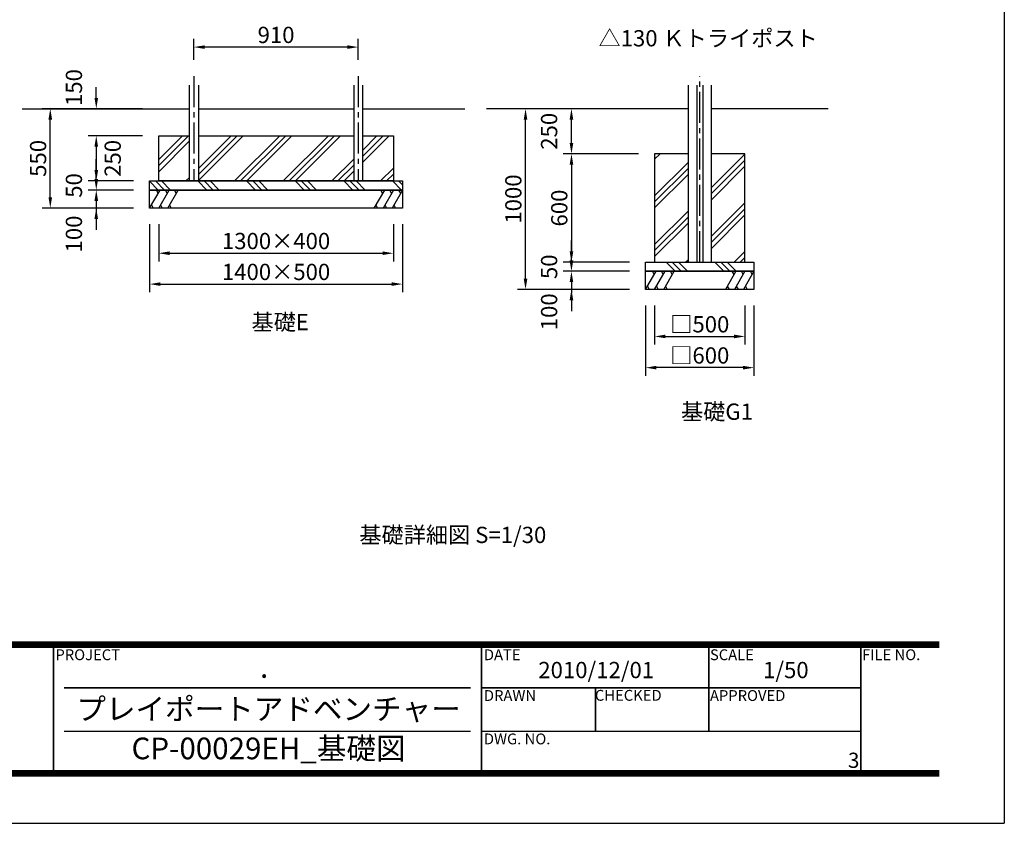
# Model space of a CAD drawing. Extents: x 0 to 21000, y 0 to 14850.
# Drawn here: x 11913 to 21000, y 0 to 7414 of the extents above; entities that cross this region are included whole.
import ezdxf
from ezdxf.enums import TextEntityAlignment as Align

# ---------------------------------------------------------------- set-up
doc = ezdxf.new("R2010")
doc.units = 0
doc.header["$LTSCALE"] = 15
doc.linetypes.add('CENTER2', pattern=[28.575, 19.05, -3.175, 3.175, -3.175])
doc.layers.get('0').update_dxf_attribs({"linetype": 'CONTINUOUS'})
doc.layers.get('DEFPOINTS').update_dxf_attribs({"linetype": 'CONTINUOUS'})
for name, color, linetype in [('P001', 131, 'CONTINUOUS'), ('P006', 141, 'CONTINUOUS'), ('P019', 71, 'CONTINUOUS'), ('P901', 135, 'CONTINUOUS'), ('P902', 185, 'CONTINUOUS'), ('P919', 75, 'CONTINUOUS'), ('P_1CENTER', 2, 'CONTINUOUS'), ('P_2DIM', 6, 'CONTINUOUS'), ('P_3TEXT', 60, 'CONTINUOUS'), ('P_5DRAWFRAME', 104, 'CONTINUOUS'), ('P_7THICK', 7, 'CONTINUOUS')]:
    doc.layers.add(name, color=color, linetype=linetype)
doc.styles.add('BIGFONT', font='simplex.shx', dxfattribs={"bigfont": 'bigfont.shx'})
doc.dimstyles.new('DIMBIGFONT$0', dxfattribs={"dimscale": 50, "dimtxt": 3, "dimasz": 2, "dimexe": 1.5, "dimexo": 3, "dimgap": 0.75, "dimtad": 1, "dimdec": 1, "dimdsep": 46, "dimtxsty": 'BIGFONT', "dimsah": 1, "dimcen": 0, "dimclrt": 230, "dimadec": 1, "dimazin": 2, "dimtfac": 0.6, "dimtdec": 1, "dimtofl": 0, "dimtmove": 2, "dimatfit": 3, "dimfxl": 0, "dimtvp": 1, "dimtolj": 1, "dimarcsym": 0})

# ---------------------------------------------------------------- blocks, each defined once
blk = doc.blocks.new('DFP3')
at = {"color": 0}
for p, q in [((21.5, 33.5), (408, 33.5)), ((21.5, 33.45), (408, 33.45)), ((21.5, 33.4), (408, 33.4)), ((21.5, 33.35), (408, 33.35)), ((21.5, 33.3), (408, 33.3)), ((21.5, 33.25), (408, 33.25)), ((21.5, 33.2), (408, 33.2)), ((21.5, 33.15), (408, 33.15)), ((21.5, 33.1), (408, 33.1)), ((21.5, 33.05), (408, 33.05)), ((21.5, 33), (408, 33)), ((21.5, 32.95), (408, 32.95)), ((21.5, 32.9), (408, 32.9)), ((21.5, 32.85), (408, 32.85)), ((21.5, 32.8), (408, 32.8)), ((21.5, 32.75), (408, 32.75)), ((244.47, 33), (244.47, 9)), ((244.53, 33), (244.53, 9)), ((323.47, 33), (323.47, 9)), ((323.53, 33), (323.53, 9)), ((365.47, 17), (365.47, 33)), ((365.53, 17), (365.53, 33)), ((393.47, 33), (393.47, 9)), ((393.53, 33), (393.53, 9)), ((21.5, 32.7), (408, 32.7)), ((21.5, 32.65), (408, 32.65)), ((21.5, 32.6), (408, 32.6)), ((21.5, 32.55), (408, 32.55)), ((21.5, 32.5), (408, 32.5)), ((246.5, 25.03), (321.5, 25.03)), ((246.5, 24.97), (321.5, 24.97)), ((323.5, 25.03), (393.5, 25.03)), ((323.5, 24.97), (393.5, 24.97)), ((344.47, 25), (344.47, 17)), ((344.53, 25), (344.53, 17)), ((246.5, 17.03), (321.5, 17.03)), ((246.5, 16.97), (321.5, 16.97)), ((323.5, 17.03), (393.5, 17.03)), ((323.5, 16.97), (393.5, 16.97)), ((21.5, 9.75), (408, 9.75)), ((21.5, 9.7), (408, 9.7)), ((21.5, 9.65), (408, 9.65)), ((21.5, 9.6), (408, 9.6)), ((21.5, 9.55), (408, 9.55)), ((21.5, 9.5), (408, 9.5)), ((21.5, 9.45), (408, 9.45)), ((21.5, 9.4), (408, 9.4)), ((21.5, 9.35), (408, 9.35)), ((21.5, 9.3), (408, 9.3)), ((21.5, 9.25), (408, 9.25)), ((21.5, 9.2), (408, 9.2)), ((21.5, 9.15), (408, 9.15)), ((21.5, 9.1), (408, 9.1)), ((21.5, 9.05), (408, 9.05)), ((21.5, 9), (408, 9)), ((21.5, 8.95), (408, 8.95)), ((21.5, 8.9), (408, 8.9)), ((21.5, 8.85), (408, 8.85)), ((21.5, 8.8), (408, 8.8)), ((21.5, 8.75), (408, 8.75))]:
    blk.add_line(p, q, dxfattribs=at)
at = {"layer": 'DEFPOINTS', "color": 0}
for p in [(420, 297), (0, 0)]:
    blk.add_line(p, (420, 0), dxfattribs=at)
at = {"color": 0, "style": 'BIGFONT'}
for s, height, p in [('PROJECT', 2, (244.86, 30.1)), ('DATE', 2, (323.94, 30.1)), ('SCALE', 2, (365.67, 30.1)), ('FILE NO.', 2, (393.74, 30.1)), ('DRAWN', 2, (323.94, 22.57)), ('CHECKED', 2, (344.43, 22.61)), ('APPROVED', 2, (365.67, 22.57)), ('DWG. NO.', 2, (323.94, 14.57)), ('3', 2.8, (391.14, 10.23))]:
    blk.add_text(s, height=height, dxfattribs=at).set_placement(p)
at = {"color": 83, "style": 'BIGFONT'}
for tag, height, p in [('PROJECT1', 4, (283.38, 25.6)), ('DATE', 3, (344.68, 25.84)), ('SCALE', 3, (379.68, 25.84)), ('PROJECT2', 4, (284.2, 17.84)), ('PROJECT3', 4, (284.2, 10.57)), ('DWGNO', 3, (358.68, 10.57))]:
    blk.add_attdef(tag, text='', height=height, dxfattribs=at).set_placement(p, align=Align.BOTTOM_CENTER)
at = {"color": 83, "ltscale": 0.5, "style": 'BIGFONT', "flags": 8}
for tag, p in [('REV04', (26.47, 27.61)), ('REV03', (26.47, 21.7)), ('REV02', (26.47, 15.58)), ('REV01', (26.47, 10.33))]:
    blk.add_attdef(tag, text='', height=2, dxfattribs=at).set_placement(p, align=Align.BOTTOM_LEFT)
for tag, p in [('REVD4', (80.98, 27.61)), ('R4D', (92.67, 27.61)), ('R4C', (101.8, 27.61)), ('R4A', (110.92, 27.61)), ('REVD3', (80.98, 21.7)), ('R3D', (92.67, 21.7)), ('R3C', (101.8, 21.7)), ('R3A', (110.92, 21.7)), ('REVD2', (80.98, 15.58)), ('R2D', (92.67, 15.58)), ('R2C', (101.8, 15.58)), ('R2A', (110.92, 15.58)), ('REVD1', (80.98, 10.33)), ('R1D', (92.67, 10.33)), ('R1C', (101.8, 10.33)), ('R1A', (110.92, 10.33))]:
    blk.add_attdef(tag, text='', height=2, dxfattribs=at).set_placement(p, align=Align.BOTTOM_CENTER)
blk = doc.blocks.new('*D23')
at = {"layer": 'DEFPOINTS', "color": 0}
for p in [(13112.5, 5842.6), (12619.8, 5675.9), (13112.5, 5675.9)]:
    blk.add_point(p, dxfattribs=at)
at = {"layer": 'P_2DIM', "color": 0, "lineweight": -2}
for p, q in [((12619.8, 5942.6), (12619.8, 6042.6)), ((12962.5, 5842.6), (12544.8, 5842.6)), ((12962.5, 5675.9), (12544.8, 5675.9)), ((12619.8, 5575.9), (12619.8, 5475.9))]:
    blk.add_line(p, q, dxfattribs=at)
at = {"layer": 'P_2DIM', "color": 0}
for points in [[(12603.2, 5942.6), (12636.5, 5942.6), (12619.8, 5842.6)], [(12603.2, 5575.9), (12636.5, 5575.9), (12619.8, 5675.9)]]:
    blk.add_solid(points, dxfattribs=at)
at = {"layer": 'P_2DIM', "color": 230, "insert": (12413.6, 5436.6), "char_height": 150, "attachment_point": 5, "rotation": 90, "style": 'BIGFONT'}
blk.add_mtext('\\A1;100', dxfattribs=at)
blk = doc.blocks.new('*D22')
at = {"layer": 'DEFPOINTS', "color": 0}
for p in [(13112.5, 5925.9), (12619.8, 5842.6), (13112.5, 5842.6)]:
    blk.add_point(p, dxfattribs=at)
at = {"layer": 'P_2DIM', "color": 0, "lineweight": -2}
for p, q in [((12619.8, 6025.9), (12619.8, 6125.9)), ((12962.5, 5925.9), (12544.8, 5925.9)), ((12962.5, 5842.6), (12544.8, 5842.6)), ((12619.8, 5742.6), (12619.8, 5642.6))]:
    blk.add_line(p, q, dxfattribs=at)
at = {"layer": 'P_2DIM', "color": 0}
for points in [[(12603.2, 6025.9), (12636.5, 6025.9), (12619.8, 5925.9)], [(12603.2, 5742.6), (12636.5, 5742.6), (12619.8, 5842.6)]]:
    blk.add_solid(points, dxfattribs=at)
at = {"layer": 'P_2DIM', "color": 230, "insert": (12413.6, 5884.3), "char_height": 150, "attachment_point": 5, "rotation": 90, "style": 'BIGFONT'}
blk.add_mtext('\\A1;50', dxfattribs=at)
blk = doc.blocks.new('*D21')
at = {"layer": 'DEFPOINTS', "color": 0}
for p in [(13195.9, 6342.6), (12619.8, 5925.9), (13112.5, 5925.9)]:
    blk.add_point(p, dxfattribs=at)
at = {"layer": 'P_2DIM', "color": 0, "lineweight": -2}
for p, q in [((13045.9, 6342.6), (12544.8, 6342.6)), ((12619.8, 6242.6), (12619.8, 6025.9)), ((12962.5, 5925.9), (12544.8, 5925.9))]:
    blk.add_line(p, q, dxfattribs=at)
at = {"layer": 'P_2DIM', "color": 0}
for points in [[(12603.2, 6242.6), (12636.5, 6242.6), (12619.8, 6342.6)], [(12603.2, 6025.9), (12636.5, 6025.9), (12619.8, 5925.9)]]:
    blk.add_solid(points, dxfattribs=at)
at = {"layer": 'P_2DIM', "color": 230, "insert": (12771.6, 6134.3), "char_height": 150, "attachment_point": 5, "rotation": 90, "style": 'BIGFONT'}
blk.add_mtext('\\A1;250', dxfattribs=at)
blk = doc.blocks.new('*D20')
at = {"layer": 'DEFPOINTS', "color": 0}
for p in [(12619.8, 6592.6), (13195.9, 6592.6), (13195.9, 6342.6)]:
    blk.add_point(p, dxfattribs=at)
at = {"layer": 'P_2DIM', "color": 0, "lineweight": -2}
for p, q in [((12619.8, 6692.6), (12619.8, 6792.6)), ((13045.9, 6592.6), (12544.8, 6592.6)), ((13045.9, 6342.6), (12544.8, 6342.6)), ((12619.8, 6242.6), (12619.8, 6142.6))]:
    blk.add_line(p, q, dxfattribs=at)
at = {"layer": 'P_2DIM', "color": 0}
for points in [[(12603.2, 6692.6), (12636.5, 6692.6), (12619.8, 6592.6)], [(12603.2, 6242.6), (12636.5, 6242.6), (12619.8, 6342.6)]]:
    blk.add_solid(points, dxfattribs=at)
at = {"layer": 'P_2DIM', "color": 230, "insert": (12413.6, 6787.7), "char_height": 150, "attachment_point": 5, "rotation": 90, "style": 'BIGFONT'}
blk.add_mtext('\\A1;150', dxfattribs=at)
blk = doc.blocks.new('*D19')
at = {"layer": 'DEFPOINTS', "color": 0}
for p in [(12195.4, 6592.6), (13112.5, 6592.6), (13112.5, 5675.9)]:
    blk.add_point(p, dxfattribs=at)
at = {"layer": 'P_2DIM', "color": 0, "lineweight": -2}
for p, q in [((12962.5, 6592.6), (12120.4, 6592.6)), ((12195.4, 5775.9), (12195.4, 6492.6)), ((12962.5, 5675.9), (12120.4, 5675.9))]:
    blk.add_line(p, q, dxfattribs=at)
at = {"layer": 'P_2DIM', "color": 0}
for points in [[(12178.8, 6492.6), (12212.1, 6492.6), (12195.4, 6592.6)], [(12178.8, 5775.9), (12212.1, 5775.9), (12195.4, 5675.9)]]:
    blk.add_solid(points, dxfattribs=at)
at = {"layer": 'P_2DIM', "color": 230, "insert": (12082.9, 6134.3), "char_height": 150, "attachment_point": 5, "rotation": 90, "style": 'BIGFONT'}
blk.add_mtext('\\A1;550', dxfattribs=at)
blk = doc.blocks.new('*D15')
at = {"layer": 'DEFPOINTS', "color": 0}
for p in [(17689.8, 5092.6), (17005.3, 4925.9), (17689.8, 4925.9)]:
    blk.add_point(p, dxfattribs=at)
at = {"layer": 'P_2DIM', "color": 0, "lineweight": -2}
for p, q in [((17005.3, 5192.6), (17005.3, 5292.6)), ((17539.8, 5092.6), (16930.3, 5092.6)), ((17539.8, 4925.9), (16930.3, 4925.9)), ((17005.3, 4825.9), (17005.3, 4725.9))]:
    blk.add_line(p, q, dxfattribs=at)
at = {"layer": 'P_2DIM', "color": 0}
for points in [[(16988.7, 5192.6), (17022, 5192.6), (17005.3, 5092.6)], [(16988.7, 4825.9), (17022, 4825.9), (17005.3, 4925.9)]]:
    blk.add_solid(points, dxfattribs=at)
at = {"layer": 'P_2DIM', "color": 230, "insert": (16799.1, 4718.9), "char_height": 150, "attachment_point": 5, "rotation": 90, "style": 'BIGFONT'}
blk.add_mtext('\\A1;100', dxfattribs=at)
blk = doc.blocks.new('*D14')
at = {"layer": 'DEFPOINTS', "color": 0}
for p in [(17005.3, 5092.6), (17689.8, 5175.9), (17689.8, 5092.6)]:
    blk.add_point(p, dxfattribs=at)
at = {"layer": 'P_2DIM', "color": 0, "lineweight": -2}
for p, q in [((17005.3, 5275.9), (17005.3, 5375.9)), ((17539.8, 5175.9), (16930.3, 5175.9)), ((17539.8, 5092.6), (16930.3, 5092.6)), ((17005.3, 4992.6), (17005.3, 4892.6))]:
    blk.add_line(p, q, dxfattribs=at)
at = {"layer": 'P_2DIM', "color": 0}
for points in [[(16988.7, 5275.9), (17022, 5275.9), (17005.3, 5175.9)], [(16988.7, 4992.6), (17022, 4992.6), (17005.3, 5092.6)]]:
    blk.add_solid(points, dxfattribs=at)
at = {"layer": 'P_2DIM', "color": 230, "insert": (16799.1, 5134.3), "char_height": 150, "attachment_point": 5, "rotation": 90, "style": 'BIGFONT'}
blk.add_mtext('\\A1;50', dxfattribs=at)
blk = doc.blocks.new('*D13')
at = {"layer": 'DEFPOINTS', "color": 0}
for p in [(17773.1, 6175.9), (17005.3, 5175.9), (17689.8, 5175.9)]:
    blk.add_point(p, dxfattribs=at)
at = {"layer": 'P_2DIM', "color": 0, "lineweight": -2}
for p, q in [((17623.1, 6175.9), (16930.3, 6175.9)), ((17005.3, 6075.9), (17005.3, 5275.9)), ((17539.8, 5175.9), (16930.3, 5175.9))]:
    blk.add_line(p, q, dxfattribs=at)
at = {"layer": 'P_2DIM', "color": 0}
for points in [[(16988.7, 6075.9), (17022, 6075.9), (17005.3, 6175.9)], [(16988.7, 5275.9), (17022, 5275.9), (17005.3, 5175.9)]]:
    blk.add_solid(points, dxfattribs=at)
at = {"layer": 'P_2DIM', "color": 230, "insert": (16892.8, 5675.9), "char_height": 150, "attachment_point": 5, "rotation": 90, "style": 'BIGFONT'}
blk.add_mtext('\\A1;600', dxfattribs=at)
blk = doc.blocks.new('*D11')
at = {"layer": 'DEFPOINTS', "color": 0}
for p in [(17005.3, 6592.6), (17731.4, 6592.6), (17773.1, 6175.9)]:
    blk.add_point(p, dxfattribs=at)
at = {"layer": 'P_2DIM', "color": 0, "lineweight": -2}
for p, q in [((17581.4, 6592.6), (16930.3, 6592.6)), ((17005.3, 6275.9), (17005.3, 6492.6)), ((17623.1, 6175.9), (16930.3, 6175.9))]:
    blk.add_line(p, q, dxfattribs=at)
at = {"layer": 'P_2DIM', "color": 0}
for points in [[(16988.7, 6492.6), (17022, 6492.6), (17005.3, 6592.6)], [(16988.7, 6275.9), (17022, 6275.9), (17005.3, 6175.9)]]:
    blk.add_solid(points, dxfattribs=at)
at = {"layer": 'P_2DIM', "color": 230, "insert": (16799.1, 6384.3), "char_height": 150, "attachment_point": 5, "rotation": 90, "style": 'BIGFONT'}
blk.add_mtext('\\A1;250', dxfattribs=at)
blk = doc.blocks.new('*D16')
at = {"layer": 'DEFPOINTS', "color": 0}
for p in [(13520.9, 7161), (13520.9, 6893.3), (15037.5, 6893.3)]:
    blk.add_point(p, dxfattribs=at)
at = {"layer": 'P_2DIM', "color": 0, "lineweight": -2}
for p, q in [((13520.9, 7043.3), (13520.9, 7236)), ((15037.5, 7043.3), (15037.5, 7236)), ((14937.5, 7161), (13620.9, 7161))]:
    blk.add_line(p, q, dxfattribs=at)
at = {"layer": 'P_2DIM', "color": 0}
for points in [[(13620.9, 7177.6), (13620.9, 7144.3), (13520.9, 7161)], [(14937.5, 7177.6), (14937.5, 7144.3), (15037.5, 7161)]]:
    blk.add_solid(points, dxfattribs=at)
at = {"layer": 'P_2DIM', "color": 230, "insert": (14279.2, 7273.5), "char_height": 150, "attachment_point": 5, "style": 'BIGFONT'}
blk.add_mtext('\\A1;910', dxfattribs=at)
blk = doc.blocks.new('*D18')
at = {"layer": 'DEFPOINTS', "color": 0}
for p in [(13195.9, 5675.9), (15362.5, 5675.9), (15362.5, 5259.4)]:
    blk.add_point(p, dxfattribs=at)
at = {"layer": 'P_2DIM', "color": 0, "lineweight": -2}
for p, q in [((13195.9, 5525.9), (13195.9, 5184.4)), ((15362.5, 5525.9), (15362.5, 5184.4)), ((13295.9, 5259.4), (15262.5, 5259.4))]:
    blk.add_line(p, q, dxfattribs=at)
at = {"layer": 'P_2DIM', "color": 0}
for points in [[(13295.9, 5276.1), (13295.9, 5242.8), (13195.9, 5259.4)], [(15262.5, 5276.1), (15262.5, 5242.8), (15362.5, 5259.4)]]:
    blk.add_solid(points, dxfattribs=at)
at = {"layer": 'P_2DIM', "color": 230, "insert": (14279.2, 5371.9), "char_height": 150, "attachment_point": 5, "style": 'BIGFONT'}
blk.add_mtext('\\A1;1300×400', dxfattribs=at)
blk = doc.blocks.new('*D17')
at = {"layer": 'DEFPOINTS', "color": 0}
for p in [(13112.5, 5675.9), (15445.9, 5675.9), (15445.9, 4974.4)]:
    blk.add_point(p, dxfattribs=at)
at = {"layer": 'P_2DIM', "color": 0, "lineweight": -2}
for p, q in [((13112.5, 5525.9), (13112.5, 4899.4)), ((15445.9, 5525.9), (15445.9, 4899.4)), ((13212.5, 4974.4), (15345.9, 4974.4))]:
    blk.add_line(p, q, dxfattribs=at)
at = {"layer": 'P_2DIM', "color": 0}
for points in [[(13212.5, 4991.1), (13212.5, 4957.7), (13112.5, 4974.4)], [(15345.9, 4991.1), (15345.9, 4957.7), (15445.9, 4974.4)]]:
    blk.add_solid(points, dxfattribs=at)
at = {"layer": 'P_2DIM', "color": 230, "insert": (14279.2, 5086.9), "char_height": 150, "attachment_point": 5, "style": 'BIGFONT'}
blk.add_mtext('\\A1;1400×500', dxfattribs=at)
blk = doc.blocks.new('*D12')
at = {"layer": 'DEFPOINTS', "color": 0}
for p in [(16581.5, 6592.6), (17539.8, 6592.6), (17539.8, 4925.9)]:
    blk.add_point(p, dxfattribs=at)
at = {"layer": 'P_2DIM', "color": 0, "lineweight": -2}
for p, q in [((17389.8, 6592.6), (16506.5, 6592.6)), ((16581.5, 5025.9), (16581.5, 6492.6)), ((17389.8, 4925.9), (16506.5, 4925.9))]:
    blk.add_line(p, q, dxfattribs=at)
at = {"layer": 'P_2DIM', "color": 0}
for points in [[(16564.8, 6492.6), (16598.1, 6492.6), (16581.5, 6592.6)], [(16564.8, 5025.9), (16598.1, 5025.9), (16581.5, 4925.9)]]:
    blk.add_solid(points, dxfattribs=at)
at = {"layer": 'P_2DIM', "color": 230, "insert": (16469, 5759.3), "char_height": 150, "attachment_point": 5, "rotation": 90, "style": 'BIGFONT'}
blk.add_mtext('\\A1;1000', dxfattribs=at)
blk = doc.blocks.new('*D25')
at = {"layer": 'DEFPOINTS', "color": 0}
for p in [(17689.8, 4925.9), (18689.8, 4925.9), (17689.8, 4203.7)]:
    blk.add_point(p, dxfattribs=at)
at = {"layer": 'P_2DIM', "color": 0, "lineweight": -2}
for p, q in [((17689.8, 4775.9), (17689.8, 4128.7)), ((18689.8, 4775.9), (18689.8, 4128.7)), ((18589.8, 4203.7), (17789.8, 4203.7))]:
    blk.add_line(p, q, dxfattribs=at)
at = {"layer": 'P_2DIM', "color": 0}
for points in [[(17789.8, 4220.4), (17789.8, 4187), (17689.8, 4203.7)], [(18589.8, 4220.4), (18589.8, 4187), (18689.8, 4203.7)]]:
    blk.add_solid(points, dxfattribs=at)
at = {"layer": 'P_2DIM', "color": 230, "insert": (18189.8, 4316.2), "char_height": 150, "attachment_point": 5, "style": 'BIGFONT'}
blk.add_mtext('\\A1;□600', dxfattribs=at)
blk = doc.blocks.new('*D24')
at = {"layer": 'DEFPOINTS', "color": 0}
for p in [(17773.1, 4925.9), (18606.4, 4925.9), (18606.4, 4491.4)]:
    blk.add_point(p, dxfattribs=at)
at = {"layer": 'P_2DIM', "color": 0, "lineweight": -2}
for p, q in [((17773.1, 4775.9), (17773.1, 4416.4)), ((18606.4, 4775.9), (18606.4, 4416.4)), ((17873.1, 4491.4), (18506.4, 4491.4))]:
    blk.add_line(p, q, dxfattribs=at)
at = {"layer": 'P_2DIM', "color": 0}
for points in [[(17873.1, 4508.1), (17873.1, 4474.7), (17773.1, 4491.4)], [(18506.4, 4508.1), (18506.4, 4474.7), (18606.4, 4491.4)]]:
    blk.add_solid(points, dxfattribs=at)
at = {"layer": 'P_2DIM', "color": 230, "insert": (18189.8, 4603.9), "char_height": 150, "attachment_point": 5, "style": 'BIGFONT'}
blk.add_mtext('\\A1;□500', dxfattribs=at)

msp = doc.modelspace()

# ---------------------------------------------------------------- hatches: boundary and pattern name
at = {"layer": 'P919'}
h = msp.add_hatch(dxfattribs=at)
h.set_pattern_fill('PLAST', color=256, scale=50, angle=45, style=0)
h.paths.add_polyline_path([(13479.19, 6342.6), (13195.86, 6342.6), (13195.86, 5925.94), (13479.19, 5925.94)])
h.paths.add_polyline_path([(13562.53, 6342.6), (13562.53, 5925.94), (14995.86, 5925.94), (14995.86, 6342.6)])
h.paths.add_polyline_path([(15079.19, 5925.94), (15362.53, 5925.94), (15362.53, 6342.6), (15079.19, 6342.6)])
h = msp.add_hatch(dxfattribs=at)
h.set_pattern_fill('PLAST', color=256, scale=50, angle=45, style=0)
h.set_pattern_definition([(45, (-2667.94, -11620.94), (-224.5064, 224.5064), []), (45, (-2696, -11592.87), (-224.5064, 224.5064), []), (45, (-2724.07, -11564.8), (-224.5064, 224.5064), [])])
h.paths.add_polyline_path([(18081.42, 6175.94), (17773.09, 6175.94), (17773.09, 5175.94), (18081.42, 5175.94)])
h.paths.add_polyline_path([(18606.42, 6175.94), (18298.09, 6175.94), (18298.09, 5175.94), (18606.42, 5175.94)])
h = msp.add_hatch(dxfattribs=at)
h.set_pattern_fill('PLAST', color=256, scale=50, angle=315, style=0)
h.set_pattern_definition([(315, (9675.77, 2623.8), (224.506, 224.506), []), (315, (9703.83, 2651.88), (224.506, 224.506), []), (315, (9731.9, 2679.94), (224.506, 224.506), [])])
h.paths.add_polyline_path([(13112.53, 5925.94), (15445.86, 5925.94), (15445.86, 5842.6), (13112.53, 5842.6)])
h = msp.add_hatch(dxfattribs=at)
h.set_pattern_fill('PLAST', color=256, scale=50, angle=315, style=0)
h.set_pattern_definition([(315, (6276.6, 6900.3), (224.5064, 224.5064), []), (315, (6304.67, 6928.37), (224.5064, 224.5064), []), (315, (6332.73, 6956.43), (224.506, 224.506), [])])
h.paths.add_polyline_path([(17689.75, 5175.94), (18689.75, 5175.94), (18689.75, 5092.6), (17689.75, 5092.6)])

# ---------------------------------------------------------------- linework, layer by layer
at = {"layer": 'P001'}
msp.add_lwpolyline([(18081.42, 6809.98), (18081.42, 5175.94), (18298.09, 5175.94), (18298.09, 6809.98)], dxfattribs=at)
at = {"layer": 'P006'}
for p, q in [((13479.19, 5925.94), (13479.19, 6809.98)), ((13562.53, 6809.98), (13562.53, 5925.94)), ((14995.86, 6809.98), (14995.86, 5925.94)), ((15079.19, 5925.94), (15079.19, 6809.98)), ((13489.19, 5925.94), (13479.19, 5925.94)), ((13562.53, 5925.94), (13479.19, 5925.94)), ((14995.86, 5925.94), (15079.19, 5925.94)), ((15069.19, 5925.94), (15079.19, 5925.94))]:
    msp.add_line(p, q, dxfattribs=at)
at = {"layer": 'P019'}
for points in [[(15079.19, 6342.6), (15362.53, 6342.6), (15362.53, 5925.94), (13195.86, 5925.94), (13195.86, 6342.6), (13479.19, 6342.6)], [(13562.53, 6342.6), (14995.86, 6342.6)], [(18081.42, 6175.94), (17773.09, 6175.94), (17773.09, 5175.94), (18606.42, 5175.94), (18606.42, 6175.94), (18298.09, 6175.94)]]:
    msp.add_lwpolyline(points, dxfattribs=at)
for points in [[(13112.53, 5925.94), (15445.86, 5925.94), (15445.86, 5842.6), (13112.53, 5842.6)], [(13112.53, 5842.6), (15445.86, 5842.6), (15445.86, 5675.94), (13112.53, 5675.94)], [(17689.75, 5175.94), (18689.75, 5175.94), (18689.75, 5092.6), (17689.75, 5092.6)], [(17689.75, 5092.6), (18689.75, 5092.6), (18689.75, 4925.94), (17689.75, 4925.94)]]:
    msp.add_lwpolyline(points, close=True, dxfattribs=at)
at = {"layer": 'P901'}
for p, q in [((18161.42, 6809.98), (18161.42, 5175.94)), ((18218.09, 6809.98), (18218.09, 5175.94))]:
    msp.add_line(p, q, dxfattribs=at)
at = {"layer": 'P919'}
for p, q in [((13112.53, 5675.94), (13208.75, 5842.6)), ((13192.09, 5813.74), (13175.42, 5842.6)), ((13195.86, 5675.94), (13292.09, 5842.6)), ((13275.42, 5813.74), (13258.75, 5842.6)), ((13279.19, 5675.94), (13375.42, 5842.6)), ((13358.75, 5813.74), (13342.09, 5842.6)), ((15279.19, 5842.6), (15182.97, 5675.94)), ((15262.53, 5813.74), (15245.86, 5842.6)), ((15362.53, 5842.6), (15266.3, 5675.94)), ((15345.86, 5813.74), (15329.19, 5842.6)), ((15445.86, 5842.6), (15349.64, 5675.94)), ((15429.19, 5813.74), (15412.53, 5842.6)), ((13129.19, 5704.81), (13145.86, 5675.94)), ((13212.53, 5704.81), (13229.19, 5675.94)), ((13295.86, 5704.81), (13312.53, 5675.94)), ((15199.64, 5704.81), (15216.3, 5675.94)), ((15282.97, 5704.81), (15299.64, 5675.94)), ((15366.3, 5704.81), (15382.97, 5675.94)), ((17689.75, 4925.94), (17785.98, 5092.6)), ((17769.31, 5063.74), (17752.65, 5092.6)), ((17773.09, 4925.94), (17869.31, 5092.6)), ((17852.65, 5063.74), (17835.98, 5092.6)), ((17856.42, 4925.94), (17952.65, 5092.6)), ((17935.98, 5063.74), (17919.31, 5092.6)), ((18523.09, 5092.6), (18426.86, 4925.94)), ((18506.42, 5063.74), (18489.75, 5092.6)), ((18606.42, 5092.6), (18510.2, 4925.94)), ((18589.75, 5063.74), (18573.09, 5092.6)), ((18689.75, 5092.6), (18593.53, 4925.94)), ((18673.09, 5063.74), (18656.42, 5092.6)), ((17706.42, 4954.81), (17723.09, 4925.94)), ((17789.75, 4954.81), (17806.42, 4925.94)), ((17873.09, 4954.81), (17889.75, 4925.94)), ((18443.53, 4954.81), (18460.2, 4925.94)), ((18526.86, 4954.81), (18543.53, 4925.94)), ((18610.2, 4954.81), (18626.86, 4925.94))]:
    msp.add_line(p, q, dxfattribs=at)
at = {"layer": 'P_1CENTER', "linetype": 'CENTER2'}
for p, q in [((13520.86, 6893.31), (13520.86, 5925.94)), ((15037.53, 6893.31), (15037.53, 5925.94)), ((18189.75, 5175.94), (18189.75, 6893.31))]:
    msp.add_line(p, q, dxfattribs=at)
at = {"layer": 'P_7THICK'}
for p, q in [((11937.53, 6592.6), (13479.19, 6592.6)), ((13562.53, 6592.6), (14995.86, 6592.6)), ((15079.19, 6592.6), (16020.86, 6592.6)), ((18081.42, 6592.6), (16220.86, 6592.6)), ((19375.7, 6592.6), (18298.09, 6592.6))]:
    msp.add_line(p, q, dxfattribs=at)

# ---------------------------------------------------------------- block references
at = {"layer": 'P_5DRAWFRAME'}
ref = msp.add_blockref('DFP3', (0, 0), dxfattribs=dict(at, xscale=50, yscale=50, zscale=50))
ref.add_attrib('PROJECT1', '.', dxfattribs={"layer": '0', "color": 83, "height": 200, "style": 'BIGFONT'}).set_placement((14168.84, 1279.78), align=Align.BOTTOM_CENTER)
ref.add_attrib('PROJECT2', 'プレイポートアドベンチャー', dxfattribs={"layer": '0', "color": 83, "height": 200, "style": 'BIGFONT'}).set_placement((14210.09, 892.09), align=Align.BOTTOM_CENTER)
ref.add_attrib('PROJECT3', 'CP-00029EH_基礎図', dxfattribs={"layer": '0', "color": 83, "height": 200, "style": 'BIGFONT'}).set_placement((14210.09, 528.34), align=Align.BOTTOM_CENTER)
ref.add_attrib('DATE', '2010/12/01', dxfattribs={"layer": '0', "color": 83, "height": 150, "style": 'BIGFONT'}).set_placement((17233.84, 1292.09), align=Align.BOTTOM_CENTER)
ref.add_attrib('SCALE', '1/50', dxfattribs={"layer": '0', "color": 83, "height": 150, "style": 'BIGFONT'}).set_placement((18983.84, 1292.09), align=Align.BOTTOM_CENTER)

# ---------------------------------------------------------------- texts
at = {"layer": 'P902', "insert": (15047.69, 2735.55), "char_height": 150, "attachment_point": 1, "style": 'BIGFONT'}
msp.add_mtext('\\C60;基礎詳細図 S=1/30', dxfattribs=at)
at = {"layer": 'P_3TEXT', "char_height": 150, "attachment_point": 1, "style": 'BIGFONT'}
for s, insert in [('△130 Ｋトライポスト ', (17254.75, 7317.6)), ('基礎E', (14052.77, 4699.41)), ('基礎G1', (18016.38, 3872.62))]:
    msp.add_mtext(s, dxfattribs=dict(at, insert=insert))

# ---------------------------------------------------------------- dimensions: what is measured, and where the dimension line sits
at = {"layer": 'P_2DIM'}
dim = msp.add_linear_dim(base=(13520.86, 7160.95), p1=(15037.53, 6893.31), p2=(13520.86, 6893.31), dimstyle='DIMBIGFONT$0', override={"dimlfac": 0.6}, dxfattribs=at)
dim.commit()
dim.dimension.update_dxf_attribs({"geometry": '*D16', "text_midpoint": (14279.19, 7273.45)})
for base, p1, p2, picture, middle in [((12619.82, 6592.6), (13195.86, 6342.6), (13195.86, 6592.6), '*D20', (12413.57, 6787.69)), ((12619.82, 5925.94), (13195.86, 6342.6), (13112.53, 5925.94), '*D21', (12771.59, 6134.27)), ((12619.82, 5675.94), (13112.53, 5842.6), (13112.53, 5675.94), '*D23', (12413.57, 5436.57)), ((17005.33, 4925.94), (17689.75, 5092.6), (17689.75, 4925.94), '*D15', (16799.08, 4718.88))]:
    dim = msp.add_linear_dim(base=base, p1=p1, p2=p2, angle=90, dimstyle='DIMBIGFONT$0', override={"dimlfac": 0.6}, dxfattribs=at)
    dim.commit()
    dim.dimension.update_dxf_attribs({"geometry": picture, "text_midpoint": middle, "dimtype": 160})
for base, p1, p2, picture, middle in [((12195.45, 6592.6), (13112.53, 5675.94), (13112.53, 6592.6), '*D19', (12082.95, 6134.27)), ((16581.46, 6592.6), (17539.75, 4925.94), (17539.75, 6592.6), '*D12', (16468.96, 5759.27)), ((17005.33, 6592.6), (17773.09, 6175.94), (17731.42, 6592.6), '*D11', (16799.08, 6384.27)), ((12619.82, 5842.6), (13112.53, 5925.94), (13112.53, 5842.6), '*D22', (12413.57, 5884.27)), ((17005.33, 5175.94), (17773.09, 6175.94), (17689.75, 5175.94), '*D13', (16892.83, 5675.94)), ((17005.33, 5092.6), (17689.75, 5175.94), (17689.75, 5092.6), '*D14', (16799.08, 5134.27))]:
    dim = msp.add_linear_dim(base=base, p1=p1, p2=p2, angle=90, dimstyle='DIMBIGFONT$0', override={"dimlfac": 0.6}, dxfattribs=at)
    dim.commit()
    dim.dimension.update_dxf_attribs({"geometry": picture, "text_midpoint": middle})
for base, p1, p2, text, picture, middle in [((15445.86, 4974.41), (13112.53, 5675.94), (15445.86, 5675.94), '<>×500', '*D17', (14279.19, 5086.91)), ((15362.53, 5259.44), (13195.86, 5675.94), (15362.53, 5675.94), '<>×400', '*D18', (14279.19, 5371.94)), ((17689.75, 4203.7), (18689.75, 4925.94), (17689.75, 4925.94), '□<>', '*D25', (18189.75, 4316.2)), ((18606.42, 4491.4), (17773.09, 4925.94), (18606.42, 4925.94), '□<>', '*D24', (18189.75, 4603.9))]:
    dim = msp.add_linear_dim(base=base, p1=p1, p2=p2, text=text, dimstyle='DIMBIGFONT$0', override={"dimlfac": 0.6}, dxfattribs=at)
    dim.commit()
    dim.dimension.update_dxf_attribs({"geometry": picture, "text_midpoint": middle})

doc.saveas('drawing.dxf')
